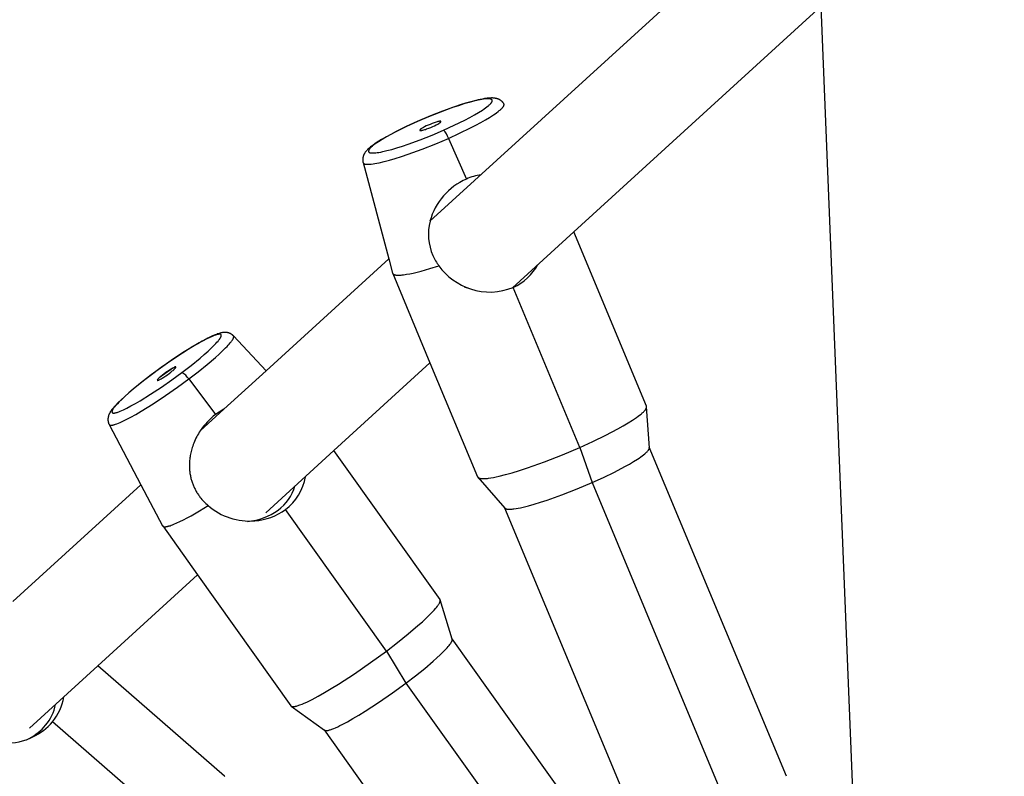
# Model space of a CAD drawing. Units: millimetres. Extents: x 16165 to 31519, y -3200 to 7026.
# Drawn here: x 24119 to 24269, y 1713 to 1829 of the extents above; entities that cross this region are included whole.
import ezdxf

# ---------------------------------------------------------------- set-up
doc = ezdxf.new("R2010")
doc.units = ezdxf.units.MM
doc.layers.add('QITELE_ОБЪЕКТ', color=7, linetype='Continuous')

# ---------------------------------------------------------------- blocks, each defined once
blk = doc.blocks.new('RPS-19603')
at = {"layer": 'QITELE_ОБЪЕКТ'}
for p, q in [((14578.41, -359.64), (14621.86, -320.02)), ((14638.22, -326.75), (14600.39, -361.25)), ((14644.53, -482.74), (14638.22, -326.75)), ((14576.48, -344.41), (14576.44, -344.41)), ((14581.23, -346.97), (14583.98, -353.19)), ((14568.17, -350.68), (14572.1, -365.38)), ((14600.39, -361.25), (14591.02, -369.79)), ((14611.5, -387.92), (14600.39, -361.25)), ((14553.35, -382.48), (14572.1, -365.38)), ((14572.1, -365.38), (14572.69, -367.57)), ((14572.69, -367.57), (14572.7, -367.6)), ((14572.71, -367.62), (14578.41, -381.29)), ((14583.65, -369.66), (14584.61, -369.97)), ((14601.31, -394.2), (14591.12, -369.74)), ((14553.35, -382.48), (14548.36, -377.15)), ((14539.1, -382.07), (14537.03, -383.55)), ((14578.41, -381.29), (14563.72, -394.68)), ((14578.41, -381.29), (14585.66, -398.69)), ((14535.82, -383.11), (14535.79, -383.12)), ((14541.53, -383.74), (14545.62, -389.18)), ((14546.88, -388.38), (14553.35, -382.48)), ((14611.52, -388), (14611.5, -387.92)), ((14611.96, -394.25), (14611.52, -388)), ((14543.29, -391.65), (14546.88, -388.38)), ((14546.88, -388.38), (14545.62, -389.18)), ((14529.36, -390.7), (14534.23, -399.92)), ((14601.31, -394.2), (14603.21, -399.56)), ((14632.91, -444.46), (14611.94, -394.17)), ((14611.96, -394.25), (14611.94, -394.17)), ((14563.72, -394.68), (14553.3, -404.18)), ((14579.95, -417.44), (14563.72, -394.68)), ((14559.26, -398.75), (14559.32, -398.85)), ((14585.66, -398.69), (14585.7, -398.76)), ((14585.7, -398.76), (14589.83, -403.47)), ((14514.65, -417.77), (14534.23, -399.92)), ((14534.23, -399.92), (14537.54, -406.19)), ((14603.21, -399.56), (14624.17, -449.85)), ((14571.74, -425.32), (14556.32, -403.7)), ((14589.79, -403.4), (14589.83, -403.47)), ((14589.8, -403.42), (14610.75, -453.7)), ((14537.54, -406.19), (14537.54, -406.19)), ((14537.54, -406.19), (14537.54, -406.19)), ((14537.54, -406.19), (14537.56, -406.21)), ((14537.56, -406.21), (14542.88, -413.68)), ((14551.46, -405.43), (14551.63, -405.41)), ((14542.88, -413.68), (14527.61, -427.6)), ((14542.88, -413.68), (14557.16, -433.7)), ((14579.98, -417.5), (14579.95, -417.44)), ((14581.81, -423.5), (14579.98, -417.5)), ((14613.49, -467.9), (14581.78, -423.45)), ((14581.81, -423.5), (14581.78, -423.45)), ((14571.74, -425.32), (14574.74, -430.21)), ((14527.61, -427.6), (14517.2, -437.1)), ((14547.01, -444.45), (14527.61, -427.6)), ((14574.74, -430.21), (14606.45, -474.66)), ((14557.16, -433.7), (14557.2, -433.74)), ((14557.2, -433.74), (14562.28, -437.43)), ((14540.81, -453.6), (14520.71, -436.14)), ((14562.24, -437.38), (14593.95, -481.84)), ((14562.24, -437.38), (14562.28, -437.43)), ((14516.72, -438.91), (14517.71, -438.44)), ((14516.72, -438.91), (14517.16, -438.68)), ((14547.04, -444.49), (14547.01, -444.45))]:
    blk.add_line(p, q, dxfattribs=at)
for points in [[(14589.71, -341.7), (14589.69, -341.67), (14589.68, -341.65), (14589.66, -341.62), (14589.64, -341.59), (14589.62, -341.56), (14589.6, -341.54), (14589.58, -341.51), (14589.56, -341.48), (14589.54, -341.46), (14589.52, -341.44), (14589.49, -341.41), (14589.47, -341.39), (14589.45, -341.36), (14589.43, -341.34), (14589.4, -341.32), (14589.38, -341.3), (14589.35, -341.27), (14589.31, -341.24), (14589.28, -341.22), (14589.25, -341.19), (14589.21, -341.17), (14589.18, -341.15), (14589.15, -341.12), (14589.11, -341.1), (14589.08, -341.08), (14589.05, -341.06), (14589.01, -341.05), (14588.98, -341.03), (14588.95, -341.01), (14588.91, -341), (14588.88, -340.98), (14588.82, -340.96), (14588.77, -340.94), (14588.73, -340.93), (14588.68, -340.91), (14588.63, -340.9), (14588.59, -340.89), (14588.54, -340.88), (14588.5, -340.87), (14588.45, -340.86), (14588.39, -340.84), (14588.32, -340.83), (14588.26, -340.83), (14588.19, -340.82), (14588.09, -340.81), (14587.99, -340.8), (14587.89, -340.8), (14587.79, -340.8), (14587.64, -340.81), (14587.49, -340.81), (14587.33, -340.83), (14587.17, -340.84), (14586.95, -340.87), (14586.73, -340.9), (14586.42, -340.96), (14586.1, -341.02), (14585.76, -341.1), (14585.41, -341.18), (14584.66, -341.38), (14583.85, -341.61), (14583.02, -341.87), (14582.15, -342.16), (14580.34, -342.81), (14578.47, -343.54), (14576.44, -344.41)], [(14580.47, -345.73), (14582.12, -344.97), (14583.74, -344.18), (14584.5, -343.78), (14585.21, -343.38), (14585.85, -343), (14586.42, -342.64), (14586.68, -342.47), (14586.91, -342.31), (14587.12, -342.15), (14587.31, -342.01), (14587.39, -341.94), (14587.47, -341.87), (14587.54, -341.8), (14587.6, -341.74), (14587.66, -341.68), (14587.69, -341.65), (14587.72, -341.62), (14587.74, -341.59), (14587.76, -341.56), (14587.79, -341.53), (14587.81, -341.51), (14587.82, -341.48), (14587.84, -341.46), (14587.86, -341.43), (14587.87, -341.41), (14587.88, -341.4), (14587.88, -341.38), (14587.89, -341.37), (14587.89, -341.36), (14587.9, -341.35), (14587.9, -341.34), (14587.91, -341.33), (14587.91, -341.32), (14587.92, -341.31), (14587.92, -341.3), (14587.92, -341.29), (14587.92, -341.28), (14587.93, -341.27), (14587.93, -341.26), (14587.93, -341.25), (14587.93, -341.24), (14587.93, -341.23), (14587.93, -341.22), (14587.93, -341.21), (14587.93, -341.2), (14587.93, -341.19), (14587.93, -341.18), (14587.93, -341.18), (14587.93, -341.17), (14587.93, -341.16), (14587.92, -341.15), (14587.92, -341.14), (14587.92, -341.14), (14587.92, -341.13), (14587.91, -341.12), (14587.91, -341.11), (14587.9, -341.11), (14587.9, -341.1), (14587.9, -341.09), (14587.89, -341.09), (14587.89, -341.08), (14587.88, -341.07), (14587.87, -341.07), (14587.87, -341.06), (14587.86, -341.05), (14587.85, -341.05), (14587.85, -341.04), (14587.84, -341.04), (14587.83, -341.03), (14587.82, -341.03), (14587.82, -341.02), (14587.81, -341.02), (14587.8, -341.01), (14587.79, -341.01), (14587.78, -341), (14587.77, -341), (14587.76, -340.99), (14587.75, -340.99), (14587.74, -340.99), (14587.73, -340.98), (14587.72, -340.98), (14587.7, -340.97), (14587.67, -340.96), (14587.65, -340.96), (14587.62, -340.95), (14587.59, -340.95), (14587.56, -340.94), (14587.53, -340.94), (14587.5, -340.94), (14587.47, -340.93), (14587.43, -340.93), (14587.36, -340.93), (14587.28, -340.93), (14587.2, -340.93), (14587.11, -340.93), (14587.02, -340.94), (14586.92, -340.94), (14586.81, -340.95), (14586.58, -340.98), (14586.33, -341.02), (14586.06, -341.07), (14585.77, -341.13), (14585.12, -341.28), (14584.39, -341.48), (14583.6, -341.71), (14582.75, -341.98), (14581.86, -342.28), (14580.02, -342.95), (14578.19, -343.67), (14576.48, -344.41)], [(14581.23, -346.97), (14582.93, -346.19), (14584.61, -345.38), (14585.42, -344.96), (14586.18, -344.55), (14586.89, -344.15), (14587.53, -343.76), (14588.11, -343.4), (14588.36, -343.22), (14588.6, -343.05), (14588.82, -342.89), (14589.01, -342.74), (14589.1, -342.67), (14589.18, -342.6), (14589.25, -342.53), (14589.32, -342.46), (14589.39, -342.4), (14589.45, -342.33), (14589.5, -342.27), (14589.53, -342.25), (14589.55, -342.22), (14589.57, -342.19), (14589.59, -342.16), (14589.61, -342.13), (14589.63, -342.11), (14589.65, -342.08), (14589.66, -342.06), (14589.68, -342.03), (14589.69, -342.01), (14589.69, -342), (14589.7, -341.99), (14589.7, -341.97), (14589.71, -341.96), (14589.71, -341.95), (14589.72, -341.94), (14589.72, -341.93), (14589.72, -341.92), (14589.73, -341.91), (14589.73, -341.9), (14589.73, -341.89), (14589.74, -341.88), (14589.74, -341.87), (14589.74, -341.86), (14589.74, -341.85), (14589.74, -341.84), (14589.74, -341.83), (14589.74, -341.82), (14589.74, -341.81), (14589.74, -341.8), (14589.74, -341.79), (14589.74, -341.78), (14589.74, -341.77), (14589.74, -341.77), (14589.73, -341.76), (14589.73, -341.75), (14589.73, -341.74), (14589.73, -341.73), (14589.72, -341.73), (14589.72, -341.72), (14589.71, -341.71), (14589.71, -341.7)], [(14576.44, -344.41), (14574.77, -345.17), (14573.22, -345.93), (14572.41, -346.36), (14571.66, -346.77), (14570.98, -347.17), (14570.36, -347.55), (14569.99, -347.8), (14569.65, -348.05), (14569.49, -348.17), (14569.34, -348.28), (14569.19, -348.4), (14569.06, -348.52), (14568.93, -348.64), (14568.86, -348.7), (14568.8, -348.77), (14568.76, -348.82), (14568.71, -348.87), (14568.66, -348.92), (14568.62, -348.98), (14568.57, -349.04), (14568.52, -349.1), (14568.47, -349.17), (14568.43, -349.24), (14568.41, -349.27), (14568.38, -349.31), (14568.36, -349.35), (14568.34, -349.39), (14568.32, -349.42), (14568.3, -349.47), (14568.28, -349.51), (14568.26, -349.55), (14568.25, -349.58), (14568.24, -349.62), (14568.22, -349.65), (14568.21, -349.69), (14568.2, -349.72), (14568.19, -349.76), (14568.18, -349.8), (14568.17, -349.83), (14568.16, -349.87), (14568.15, -349.91), (14568.14, -349.95), (14568.14, -349.99), (14568.13, -350.03), (14568.13, -350.07), (14568.12, -350.12), (14568.12, -350.16), (14568.12, -350.19), (14568.12, -350.22), (14568.12, -350.26), (14568.12, -350.29), (14568.12, -350.32), (14568.12, -350.35), (14568.12, -350.39), (14568.13, -350.42), (14568.13, -350.45), (14568.13, -350.48), (14568.14, -350.52), (14568.15, -350.55), (14568.15, -350.58), (14568.16, -350.61), (14568.17, -350.65), (14568.17, -350.68)], [(14576.48, -344.41), (14574.83, -345.16), (14573.21, -345.96), (14572.45, -346.36), (14571.74, -346.75), (14571.1, -347.13), (14570.52, -347.49), (14570.27, -347.66), (14570.04, -347.83), (14569.83, -347.98), (14569.64, -348.13), (14569.56, -348.2), (14569.48, -348.27), (14569.41, -348.33), (14569.34, -348.4), (14569.28, -348.46), (14569.26, -348.49), (14569.23, -348.52), (14569.21, -348.54), (14569.18, -348.57), (14569.16, -348.6), (14569.14, -348.63), (14569.12, -348.65), (14569.11, -348.68), (14569.09, -348.7), (14569.08, -348.73), (14569.07, -348.74), (14569.07, -348.75), (14569.06, -348.76), (14569.05, -348.77), (14569.05, -348.78), (14569.04, -348.79), (14569.04, -348.81), (14569.04, -348.82), (14569.03, -348.83), (14569.03, -348.84), (14569.03, -348.85), (14569.02, -348.86), (14569.02, -348.87), (14569.02, -348.88), (14569.02, -348.89), (14569.02, -348.9), (14569.02, -348.91), (14569.02, -348.91), (14569.02, -348.92), (14569.02, -348.93), (14569.02, -348.94), (14569.02, -348.95), (14569.02, -348.96), (14569.02, -348.97), (14569.02, -348.98), (14569.02, -348.98), (14569.03, -348.99), (14569.03, -349), (14569.03, -349.01), (14569.04, -349.01), (14569.04, -349.02), (14569.04, -349.03), (14569.05, -349.03), (14569.05, -349.04), (14569.06, -349.05), (14569.06, -349.05), (14569.07, -349.06), (14569.07, -349.07), (14569.08, -349.07), (14569.09, -349.08), (14569.09, -349.09), (14569.1, -349.09), (14569.11, -349.1), (14569.12, -349.1), (14569.12, -349.11), (14569.13, -349.11), (14569.14, -349.12), (14569.15, -349.12), (14569.16, -349.13), (14569.17, -349.13), (14569.18, -349.14), (14569.19, -349.14), (14569.2, -349.14), (14569.21, -349.15), (14569.22, -349.15), (14569.23, -349.16), (14569.25, -349.16), (14569.28, -349.17), (14569.3, -349.18), (14569.33, -349.18), (14569.36, -349.19), (14569.38, -349.19), (14569.41, -349.19), (14569.45, -349.2), (14569.48, -349.2), (14569.51, -349.2), (14569.59, -349.21), (14569.66, -349.21), (14569.75, -349.21), (14569.84, -349.2), (14569.93, -349.2), (14570.03, -349.19), (14570.14, -349.18), (14570.36, -349.15), (14570.61, -349.11), (14570.89, -349.06), (14571.18, -349), (14571.83, -348.85), (14572.56, -348.66), (14573.35, -348.42), (14574.2, -348.16), (14575.09, -347.86), (14576.93, -347.19), (14578.76, -346.46), (14580.47, -345.73)], [(14580.06, -344.37), (14580.05, -344.37), (14580.05, -344.37), (14580.04, -344.36), (14580.04, -344.36), (14580.03, -344.36), (14580.03, -344.36), (14580.02, -344.36), (14580.02, -344.36), (14580.01, -344.36), (14580.01, -344.36), (14579.99, -344.36), (14579.98, -344.36), (14579.97, -344.36), (14579.95, -344.36), (14579.94, -344.36), (14579.92, -344.36), (14579.9, -344.36), (14579.86, -344.37), (14579.82, -344.38), (14579.77, -344.38), (14579.72, -344.39), (14579.61, -344.42), (14579.49, -344.45), (14579.35, -344.49), (14579.21, -344.54), (14579.05, -344.59), (14578.74, -344.7), (14578.43, -344.83), (14578.13, -344.95), (14577.85, -345.08), (14577.57, -345.22), (14577.44, -345.29), (14577.32, -345.36), (14577.21, -345.42), (14577.11, -345.48), (14577.07, -345.51), (14577.03, -345.54), (14577, -345.57), (14576.96, -345.59), (14576.95, -345.6), (14576.94, -345.61), (14576.92, -345.63), (14576.91, -345.64), (14576.9, -345.65), (14576.9, -345.65), (14576.89, -345.66), (14576.89, -345.66), (14576.88, -345.67), (14576.88, -345.67), (14576.88, -345.68), (14576.87, -345.68), (14576.87, -345.68), (14576.87, -345.69), (14576.87, -345.69), (14576.87, -345.69), (14576.86, -345.7), (14576.86, -345.7), (14576.86, -345.7), (14576.86, -345.7), (14576.86, -345.7), (14576.86, -345.71), (14576.86, -345.71), (14576.86, -345.71), (14576.86, -345.71), (14576.86, -345.71), (14576.86, -345.72), (14576.86, -345.72), (14576.86, -345.72), (14576.86, -345.72), (14576.86, -345.72), (14576.86, -345.72), (14576.86, -345.73), (14576.86, -345.73), (14576.86, -345.73), (14576.86, -345.73), (14576.86, -345.73), (14576.86, -345.73), (14576.86, -345.73), (14576.86, -345.74), (14576.86, -345.74), (14576.86, -345.74), (14576.86, -345.74), (14576.86, -345.74), (14576.86, -345.74), (14576.86, -345.74), (14576.86, -345.74), (14576.86, -345.75), (14576.86, -345.75), (14576.86, -345.75), (14576.86, -345.75), (14576.87, -345.75), (14576.87, -345.75), (14576.87, -345.75), (14576.87, -345.75), (14576.87, -345.75), (14576.87, -345.76), (14576.87, -345.76), (14576.87, -345.76), (14576.87, -345.76), (14576.88, -345.76), (14576.88, -345.76), (14576.88, -345.76), (14576.88, -345.76), (14576.88, -345.76), (14576.88, -345.76), (14576.89, -345.76), (14576.89, -345.76), (14576.89, -345.76), (14576.89, -345.77), (14576.89, -345.77)], [(14576.89, -345.77), (14576.9, -345.77), (14576.9, -345.77), (14576.91, -345.77), (14576.91, -345.77), (14576.91, -345.77), (14576.92, -345.77), (14576.92, -345.77), (14576.93, -345.77), (14576.94, -345.77), (14576.94, -345.77), (14576.95, -345.78), (14576.97, -345.78), (14576.98, -345.78), (14577, -345.77), (14577.01, -345.77), (14577.03, -345.77), (14577.05, -345.77), (14577.09, -345.77), (14577.13, -345.76), (14577.18, -345.75), (14577.23, -345.74), (14577.34, -345.71), (14577.46, -345.68), (14577.6, -345.64), (14577.74, -345.6), (14577.89, -345.54), (14578.21, -345.43), (14578.52, -345.31), (14578.82, -345.18), (14579.1, -345.05), (14579.37, -344.91), (14579.5, -344.85), (14579.63, -344.78), (14579.74, -344.71), (14579.83, -344.65), (14579.88, -344.62), (14579.92, -344.6), (14579.95, -344.57), (14579.98, -344.54), (14580, -344.53), (14580.01, -344.52), (14580.02, -344.51), (14580.04, -344.5), (14580.05, -344.49), (14580.05, -344.48), (14580.06, -344.48), (14580.06, -344.47), (14580.06, -344.47), (14580.07, -344.46), (14580.07, -344.46), (14580.07, -344.45), (14580.08, -344.45), (14580.08, -344.45), (14580.08, -344.44), (14580.08, -344.44), (14580.08, -344.44), (14580.08, -344.44), (14580.09, -344.43), (14580.09, -344.43), (14580.09, -344.43), (14580.09, -344.43), (14580.09, -344.43), (14580.09, -344.42), (14580.09, -344.42), (14580.09, -344.42), (14580.09, -344.42), (14580.09, -344.42), (14580.09, -344.42), (14580.09, -344.41), (14580.09, -344.41), (14580.09, -344.41), (14580.09, -344.41), (14580.09, -344.41), (14580.09, -344.41), (14580.09, -344.4), (14580.09, -344.4), (14580.09, -344.4), (14580.09, -344.4), (14580.09, -344.4), (14580.09, -344.4), (14580.09, -344.4), (14580.09, -344.39), (14580.09, -344.39), (14580.09, -344.39), (14580.09, -344.39), (14580.09, -344.39), (14580.09, -344.39), (14580.09, -344.39), (14580.08, -344.39), (14580.08, -344.38), (14580.08, -344.38), (14580.08, -344.38), (14580.08, -344.38), (14580.08, -344.38), (14580.08, -344.38), (14580.08, -344.38), (14580.08, -344.38), (14580.07, -344.38), (14580.07, -344.38), (14580.07, -344.37), (14580.07, -344.37), (14580.07, -344.37), (14580.07, -344.37), (14580.07, -344.37), (14580.06, -344.37), (14580.06, -344.37), (14580.06, -344.37), (14580.06, -344.37), (14580.06, -344.37), (14580.06, -344.37)], [(14568.17, -350.68), (14568.18, -350.68), (14568.18, -350.69), (14568.18, -350.69), (14568.18, -350.7), (14568.18, -350.7), (14568.18, -350.7), (14568.18, -350.71), (14568.19, -350.71), (14568.19, -350.72), (14568.19, -350.72), (14568.19, -350.72), (14568.19, -350.73), (14568.2, -350.73), (14568.2, -350.74), (14568.2, -350.74), (14568.2, -350.74), (14568.21, -350.75), (14568.21, -350.75), (14568.21, -350.75), (14568.21, -350.76), (14568.22, -350.76), (14568.22, -350.77), (14568.22, -350.77), (14568.23, -350.77), (14568.23, -350.78), (14568.23, -350.78), (14568.24, -350.79), (14568.25, -350.79), (14568.25, -350.8), (14568.26, -350.8), (14568.27, -350.81), (14568.28, -350.82), (14568.29, -350.82), (14568.29, -350.83), (14568.3, -350.83), (14568.31, -350.84), (14568.32, -350.84), (14568.33, -350.85), (14568.34, -350.85), (14568.35, -350.86), (14568.36, -350.86), (14568.38, -350.87), (14568.39, -350.87), (14568.4, -350.88), (14568.41, -350.88), (14568.44, -350.89), (14568.46, -350.9), (14568.49, -350.9), (14568.52, -350.91), (14568.55, -350.92), (14568.59, -350.92), (14568.62, -350.93), (14568.66, -350.93), (14568.7, -350.93), (14568.73, -350.94), (14568.82, -350.94), (14568.91, -350.94), (14569, -350.94), (14569.1, -350.94), (14569.21, -350.93), (14569.32, -350.92), (14569.44, -350.91), (14569.7, -350.87), (14569.99, -350.83), (14570.3, -350.77), (14570.64, -350.71), (14571.38, -350.53), (14572.21, -350.31), (14573.11, -350.05), (14574.08, -349.74), (14575.09, -349.4), (14577.19, -348.63), (14579.28, -347.81), (14581.23, -346.97)], [(14572.71, -367.62), (14572.71, -367.62), (14572.71, -367.63), (14572.72, -367.64), (14572.72, -367.64), (14572.73, -367.65), (14572.73, -367.65), (14572.73, -367.66), (14572.74, -367.67), (14572.74, -367.67), (14572.75, -367.68), (14572.76, -367.68), (14572.76, -367.69), (14572.77, -367.7), (14572.77, -367.7), (14572.78, -367.71), (14572.79, -367.71), (14572.79, -367.72), (14572.8, -367.72), (14572.81, -367.73), (14572.81, -367.73), (14572.82, -367.74), (14572.83, -367.74), (14572.84, -367.75), (14572.84, -367.75), (14572.85, -367.76), (14572.86, -367.76), (14572.88, -367.77), (14572.9, -367.78), (14572.92, -367.79), (14572.94, -367.8), (14572.96, -367.8), (14572.98, -367.81), (14573, -367.82), (14573.03, -367.82), (14573.05, -367.83), (14573.08, -367.84), (14573.1, -367.84), (14573.13, -367.85), (14573.16, -367.85), (14573.21, -367.86), (14573.28, -367.87), (14573.34, -367.87), (14573.41, -367.88), (14573.48, -367.88), (14573.56, -367.88), (14573.63, -367.88), (14573.8, -367.87), (14573.98, -367.86), (14574.17, -367.84), (14574.38, -367.82), (14574.6, -367.79), (14574.83, -367.75), (14575.32, -367.66), (14575.86, -367.55), (14576.44, -367.41), (14577.05, -367.25), (14578.37, -366.88), (14579.77, -366.44)], [(14548.36, -377.15), (14548.34, -377.13), (14548.31, -377.11), (14548.29, -377.09), (14548.27, -377.06), (14548.24, -377.04), (14548.22, -377.02), (14548.19, -377), (14548.17, -376.98), (14548.14, -376.96), (14548.12, -376.94), (14548.09, -376.93), (14548.07, -376.91), (14548.04, -376.89), (14548.01, -376.88), (14547.99, -376.86), (14547.96, -376.84), (14547.92, -376.83), (14547.89, -376.81), (14547.85, -376.79), (14547.81, -376.77), (14547.78, -376.76), (14547.74, -376.74), (14547.71, -376.73), (14547.67, -376.72), (14547.64, -376.71), (14547.6, -376.7), (14547.57, -376.69), (14547.53, -376.68), (14547.5, -376.67), (14547.46, -376.66), (14547.43, -376.66), (14547.39, -376.65), (14547.34, -376.64), (14547.29, -376.64), (14547.23, -376.63), (14547.18, -376.63), (14547.13, -376.63), (14547.08, -376.63), (14547.03, -376.63), (14546.99, -376.63), (14546.93, -376.63), (14546.88, -376.64), (14546.83, -376.64), (14546.79, -376.65), (14546.73, -376.65), (14546.68, -376.66), (14546.58, -376.68), (14546.51, -376.69), (14546.45, -376.71), (14546.32, -376.74), (14546.19, -376.78), (14546.06, -376.82), (14545.9, -376.87), (14545.75, -376.93), (14545.58, -376.99), (14545.42, -377.06), (14545.06, -377.22), (14544.77, -377.35), (14544.47, -377.5), (14543.82, -377.84), (14543.13, -378.23), (14542.38, -378.66), (14540.84, -379.61), (14539.22, -380.68), (14537.56, -381.83), (14535.79, -383.12)], [(14540.47, -382.75), (14541.9, -381.66), (14543.27, -380.55), (14543.9, -380.01), (14544.49, -379.49), (14545.01, -379), (14545.47, -378.55), (14545.67, -378.34), (14545.85, -378.14), (14546.01, -377.96), (14546.08, -377.87), (14546.14, -377.79), (14546.2, -377.71), (14546.26, -377.64), (14546.3, -377.57), (14546.35, -377.5), (14546.37, -377.47), (14546.39, -377.44), (14546.4, -377.4), (14546.42, -377.38), (14546.43, -377.35), (14546.45, -377.32), (14546.46, -377.29), (14546.47, -377.27), (14546.48, -377.24), (14546.48, -377.23), (14546.49, -377.22), (14546.49, -377.21), (14546.49, -377.19), (14546.5, -377.18), (14546.5, -377.17), (14546.5, -377.16), (14546.5, -377.15), (14546.5, -377.14), (14546.51, -377.13), (14546.51, -377.12), (14546.51, -377.11), (14546.51, -377.1), (14546.51, -377.09), (14546.51, -377.08), (14546.51, -377.07), (14546.51, -377.07), (14546.5, -377.06), (14546.5, -377.05), (14546.5, -377.04), (14546.5, -377.03), (14546.5, -377.03), (14546.49, -377.02), (14546.49, -377.01), (14546.49, -377.01), (14546.48, -377), (14546.48, -376.99), (14546.48, -376.99), (14546.47, -376.98), (14546.47, -376.98), (14546.46, -376.97), (14546.46, -376.97), (14546.45, -376.96), (14546.44, -376.96), (14546.44, -376.95), (14546.43, -376.95), (14546.43, -376.94), (14546.42, -376.94), (14546.41, -376.94), (14546.4, -376.93), (14546.4, -376.93), (14546.39, -376.93), (14546.38, -376.92), (14546.37, -376.92), (14546.36, -376.92), (14546.35, -376.92), (14546.34, -376.92), (14546.33, -376.91), (14546.32, -376.91), (14546.31, -376.91), (14546.3, -376.91), (14546.29, -376.91), (14546.28, -376.91), (14546.27, -376.91), (14546.25, -376.91), (14546.23, -376.91), (14546.2, -376.91), (14546.18, -376.91), (14546.15, -376.91), (14546.12, -376.91), (14546.09, -376.92), (14546.07, -376.92), (14546.03, -376.93), (14546, -376.93), (14545.94, -376.95), (14545.86, -376.97), (14545.79, -376.99), (14545.71, -377.01), (14545.62, -377.04), (14545.43, -377.11), (14545.23, -377.19), (14545, -377.29), (14544.76, -377.4), (14544.21, -377.66), (14543.59, -377.99), (14542.91, -378.37), (14542.18, -378.8), (14540.59, -379.78), (14538.94, -380.88), (14537.32, -382.01), (14535.82, -383.11)], [(14541.53, -383.74), (14542.95, -382.65), (14544.34, -381.54), (14545.62, -380.46), (14546.19, -379.94), (14546.71, -379.45), (14547.17, -379), (14547.38, -378.79), (14547.56, -378.59), (14547.73, -378.4), (14547.88, -378.22), (14548.01, -378.06), (14548.07, -377.98), (14548.12, -377.91), (14548.17, -377.84), (14548.22, -377.77), (14548.26, -377.7), (14548.28, -377.67), (14548.29, -377.64), (14548.31, -377.61), (14548.32, -377.58), (14548.34, -377.55), (14548.35, -377.53), (14548.36, -377.5), (14548.37, -377.48), (14548.38, -377.45), (14548.38, -377.43), (14548.39, -377.42), (14548.39, -377.4), (14548.39, -377.39), (14548.4, -377.38), (14548.4, -377.37), (14548.4, -377.36), (14548.4, -377.35), (14548.4, -377.34), (14548.41, -377.33), (14548.41, -377.32), (14548.41, -377.31), (14548.41, -377.3), (14548.41, -377.29), (14548.41, -377.28), (14548.41, -377.27), (14548.41, -377.27), (14548.4, -377.26), (14548.4, -377.25), (14548.4, -377.24), (14548.4, -377.23), (14548.4, -377.23), (14548.4, -377.22), (14548.39, -377.21), (14548.39, -377.2), (14548.39, -377.2), (14548.38, -377.19), (14548.38, -377.18), (14548.38, -377.18), (14548.37, -377.17), (14548.37, -377.17), (14548.36, -377.16), (14548.36, -377.16)], [(14539.52, -381.9), (14539.52, -381.9), (14539.51, -381.9), (14539.51, -381.9), (14539.5, -381.9), (14539.5, -381.9), (14539.49, -381.9), (14539.48, -381.91), (14539.47, -381.91), (14539.45, -381.91), (14539.44, -381.92), (14539.43, -381.92), (14539.39, -381.93), (14539.36, -381.95), (14539.32, -381.96), (14539.28, -381.98), (14539.18, -382.03), (14539.08, -382.08), (14538.96, -382.15), (14538.84, -382.22), (14538.57, -382.39), (14538.28, -382.58), (14538.01, -382.77), (14537.75, -382.96), (14537.51, -383.15), (14537.27, -383.34), (14537.16, -383.43), (14537.06, -383.52), (14536.97, -383.6), (14536.89, -383.68), (14536.86, -383.72), (14536.83, -383.75), (14536.8, -383.78), (14536.79, -383.79), (14536.78, -383.81), (14536.77, -383.82), (14536.76, -383.84), (14536.75, -383.85), (14536.74, -383.86), (14536.74, -383.86), (14536.74, -383.87), (14536.74, -383.88), (14536.73, -383.88), (14536.73, -383.89), (14536.73, -383.89), (14536.73, -383.89), (14536.72, -383.9), (14536.72, -383.9), (14536.72, -383.91), (14536.72, -383.91), (14536.72, -383.91), (14536.72, -383.91), (14536.72, -383.91), (14536.72, -383.92), (14536.72, -383.92), (14536.72, -383.92), (14536.72, -383.92), (14536.72, -383.92), (14536.72, -383.92), (14536.72, -383.93), (14536.72, -383.93), (14536.72, -383.93), (14536.72, -383.93), (14536.72, -383.93), (14536.72, -383.93), (14536.72, -383.93), (14536.72, -383.94), (14536.72, -383.94), (14536.72, -383.94), (14536.72, -383.94), (14536.72, -383.94), (14536.72, -383.94), (14536.72, -383.94), (14536.72, -383.94), (14536.72, -383.95), (14536.72, -383.95), (14536.72, -383.95), (14536.72, -383.95), (14536.73, -383.95), (14536.73, -383.95), (14536.73, -383.95), (14536.73, -383.95), (14536.73, -383.95), (14536.73, -383.95), (14536.73, -383.95), (14536.73, -383.95), (14536.73, -383.96), (14536.74, -383.96), (14536.74, -383.96), (14536.74, -383.96), (14536.74, -383.96), (14536.74, -383.96), (14536.74, -383.96), (14536.74, -383.96), (14536.75, -383.96), (14536.75, -383.96), (14536.75, -383.96), (14536.75, -383.96), (14536.75, -383.96), (14536.75, -383.96), (14536.76, -383.96), (14536.76, -383.96), (14536.76, -383.96), (14536.77, -383.96), (14536.77, -383.96), (14536.77, -383.96)], [(14536.77, -383.96), (14536.78, -383.96), (14536.78, -383.96), (14536.79, -383.96), (14536.79, -383.96), (14536.8, -383.96), (14536.8, -383.96), (14536.82, -383.95), (14536.83, -383.95), (14536.84, -383.95), (14536.85, -383.94), (14536.87, -383.94), (14536.9, -383.93), (14536.94, -383.91), (14536.97, -383.9), (14537.02, -383.88), (14537.11, -383.83), (14537.22, -383.78), (14537.33, -383.71), (14537.46, -383.64), (14537.73, -383.47), (14538.01, -383.28), (14538.29, -383.09), (14538.55, -382.9), (14538.79, -382.71), (14539.02, -382.52), (14539.13, -382.43), (14539.23, -382.34), (14539.32, -382.26), (14539.4, -382.18), (14539.43, -382.14), (14539.46, -382.11), (14539.49, -382.08), (14539.5, -382.07), (14539.51, -382.05), (14539.53, -382.04), (14539.53, -382.02), (14539.54, -382.01), (14539.55, -382), (14539.55, -382), (14539.56, -381.99), (14539.56, -381.98), (14539.56, -381.98), (14539.56, -381.97), (14539.57, -381.97), (14539.57, -381.97), (14539.57, -381.96), (14539.57, -381.96), (14539.57, -381.95), (14539.57, -381.95), (14539.57, -381.95), (14539.58, -381.95), (14539.58, -381.95), (14539.58, -381.95), (14539.58, -381.94), (14539.58, -381.94), (14539.58, -381.94), (14539.58, -381.94), (14539.58, -381.94), (14539.58, -381.93), (14539.58, -381.93), (14539.58, -381.93), (14539.58, -381.93), (14539.58, -381.93), (14539.58, -381.93), (14539.58, -381.93), (14539.58, -381.92), (14539.58, -381.92), (14539.58, -381.92), (14539.58, -381.92), (14539.58, -381.92), (14539.57, -381.92), (14539.57, -381.92), (14539.57, -381.92), (14539.57, -381.91), (14539.57, -381.91), (14539.57, -381.91), (14539.57, -381.91), (14539.57, -381.91), (14539.57, -381.91), (14539.57, -381.91), (14539.57, -381.91), (14539.57, -381.91), (14539.56, -381.91), (14539.56, -381.91), (14539.56, -381.91), (14539.56, -381.9), (14539.56, -381.9), (14539.56, -381.9), (14539.56, -381.9), (14539.56, -381.9), (14539.55, -381.9), (14539.55, -381.9), (14539.55, -381.9), (14539.55, -381.9), (14539.55, -381.9), (14539.55, -381.9), (14539.54, -381.9), (14539.54, -381.9), (14539.54, -381.9), (14539.54, -381.9), (14539.54, -381.9), (14539.53, -381.9), (14539.53, -381.9), (14539.53, -381.9), (14539.52, -381.9)], [(14535.79, -383.12), (14534.35, -384.22), (14533.03, -385.29), (14532.35, -385.87), (14531.74, -386.41), (14531.18, -386.92), (14530.69, -387.41), (14530.39, -387.72), (14530.13, -388.01), (14530.01, -388.15), (14529.89, -388.29), (14529.78, -388.43), (14529.68, -388.57), (14529.64, -388.64), (14529.59, -388.71), (14529.54, -388.78), (14529.5, -388.85), (14529.47, -388.9), (14529.45, -388.95), (14529.42, -389), (14529.39, -389.05), (14529.36, -389.11), (14529.33, -389.18), (14529.31, -389.24), (14529.28, -389.31), (14529.27, -389.35), (14529.26, -389.39), (14529.25, -389.43), (14529.24, -389.46), (14529.23, -389.5), (14529.22, -389.54), (14529.21, -389.59), (14529.2, -389.63), (14529.19, -389.66), (14529.19, -389.7), (14529.19, -389.73), (14529.18, -389.77), (14529.18, -389.8), (14529.18, -389.84), (14529.17, -389.87), (14529.17, -389.91), (14529.17, -389.95), (14529.17, -389.99), (14529.18, -390.02), (14529.18, -390.06), (14529.18, -390.1), (14529.19, -390.14), (14529.19, -390.18), (14529.2, -390.22), (14529.2, -390.25), (14529.21, -390.28), (14529.22, -390.32), (14529.22, -390.35), (14529.23, -390.38), (14529.24, -390.41), (14529.25, -390.44), (14529.26, -390.47), (14529.27, -390.5), (14529.28, -390.53), (14529.29, -390.56), (14529.31, -390.59), (14529.32, -390.62), (14529.33, -390.64), (14529.35, -390.67), (14529.36, -390.7)], [(14529.36, -390.7), (14529.36, -390.7), (14529.36, -390.71), (14529.37, -390.71), (14529.37, -390.72), (14529.37, -390.72), (14529.38, -390.73), (14529.38, -390.73), (14529.38, -390.73), (14529.38, -390.74), (14529.39, -390.74), (14529.39, -390.74), (14529.39, -390.75), (14529.4, -390.75), (14529.4, -390.75), (14529.41, -390.76), (14529.41, -390.76), (14529.41, -390.76), (14529.42, -390.77), (14529.42, -390.77), (14529.43, -390.77), (14529.43, -390.77), (14529.44, -390.78), (14529.44, -390.78), (14529.45, -390.78), (14529.45, -390.78), (14529.46, -390.79), (14529.46, -390.79), (14529.47, -390.79), (14529.47, -390.79), (14529.48, -390.79), (14529.48, -390.8), (14529.49, -390.8), (14529.5, -390.8), (14529.51, -390.8), (14529.52, -390.81), (14529.54, -390.81), (14529.55, -390.81), (14529.56, -390.81), (14529.58, -390.81), (14529.59, -390.82), (14529.6, -390.82), (14529.62, -390.82), (14529.63, -390.82), (14529.65, -390.82), (14529.68, -390.82), (14529.72, -390.81), (14529.75, -390.81), (14529.78, -390.81), (14529.81, -390.8), (14529.84, -390.8), (14529.88, -390.79), (14529.91, -390.79), (14529.99, -390.77), (14530.07, -390.75), (14530.16, -390.72), (14530.25, -390.69), (14530.35, -390.66), (14530.56, -390.59), (14530.8, -390.49), (14531.06, -390.38), (14531.34, -390.26), (14531.96, -389.95), (14532.66, -389.58), (14533.44, -389.15), (14534.27, -388.66), (14536.08, -387.53), (14537.97, -386.29), (14539.82, -385), (14541.53, -383.74)], [(14535.82, -383.11), (14534.4, -384.2), (14533.03, -385.31), (14532.39, -385.85), (14531.81, -386.37), (14531.28, -386.86), (14530.82, -387.31), (14530.63, -387.52), (14530.45, -387.72), (14530.29, -387.9), (14530.22, -387.99), (14530.15, -388.07), (14530.09, -388.15), (14530.04, -388.22), (14529.99, -388.29), (14529.95, -388.36), (14529.93, -388.39), (14529.91, -388.42), (14529.89, -388.46), (14529.87, -388.49), (14529.86, -388.51), (14529.85, -388.54), (14529.84, -388.57), (14529.83, -388.59), (14529.82, -388.62), (14529.81, -388.63), (14529.81, -388.64), (14529.8, -388.66), (14529.8, -388.67), (14529.8, -388.68), (14529.8, -388.69), (14529.79, -388.7), (14529.79, -388.71), (14529.79, -388.72), (14529.79, -388.73), (14529.79, -388.74), (14529.79, -388.75), (14529.79, -388.76), (14529.79, -388.77), (14529.79, -388.78), (14529.79, -388.79), (14529.79, -388.79), (14529.79, -388.8), (14529.79, -388.81), (14529.79, -388.82), (14529.8, -388.83), (14529.8, -388.83), (14529.8, -388.84), (14529.8, -388.85), (14529.81, -388.85), (14529.81, -388.86), (14529.82, -388.87), (14529.82, -388.87), (14529.82, -388.88), (14529.83, -388.88), (14529.83, -388.89), (14529.84, -388.89), (14529.84, -388.9), (14529.85, -388.9), (14529.86, -388.91), (14529.86, -388.91), (14529.87, -388.92), (14529.88, -388.92), (14529.88, -388.92), (14529.89, -388.93), (14529.9, -388.93), (14529.91, -388.93), (14529.92, -388.94), (14529.92, -388.94), (14529.93, -388.94), (14529.94, -388.94), (14529.95, -388.94), (14529.96, -388.95), (14529.97, -388.95), (14529.98, -388.95), (14529.99, -388.95), (14530, -388.95), (14530.01, -388.95), (14530.02, -388.95), (14530.04, -388.95), (14530.07, -388.95), (14530.09, -388.95), (14530.12, -388.95), (14530.14, -388.95), (14530.17, -388.95), (14530.2, -388.94), (14530.23, -388.94), (14530.26, -388.93), (14530.29, -388.93), (14530.36, -388.91), (14530.43, -388.89), (14530.51, -388.87), (14530.59, -388.85), (14530.68, -388.82), (14530.86, -388.75), (14531.07, -388.67), (14531.29, -388.57), (14531.54, -388.46), (14532.08, -388.2), (14532.7, -387.87), (14533.38, -387.49), (14534.12, -387.06), (14535.7, -386.08), (14537.36, -384.98), (14538.97, -383.85), (14540.47, -382.75)], [(14601.31, -394.2), (14603.32, -393.29), (14605.29, -392.33), (14607.11, -391.38), (14607.94, -390.91), (14608.7, -390.46), (14609.37, -390.04), (14609.68, -389.84), (14609.96, -389.64), (14610.22, -389.45), (14610.46, -389.28), (14610.67, -389.11), (14610.77, -389.02), (14610.86, -388.94), (14610.95, -388.87), (14611.03, -388.79), (14611.1, -388.72), (14611.17, -388.65), (14611.23, -388.58), (14611.28, -388.52), (14611.31, -388.49), (14611.33, -388.46), (14611.35, -388.43), (14611.37, -388.4), (14611.39, -388.37), (14611.41, -388.34), (14611.43, -388.31), (14611.44, -388.28), (14611.46, -388.26), (14611.47, -388.23), (14611.48, -388.22), (14611.48, -388.2), (14611.49, -388.19), (14611.49, -388.18), (14611.5, -388.17), (14611.5, -388.16), (14611.5, -388.14), (14611.51, -388.13), (14611.51, -388.12), (14611.51, -388.11), (14611.52, -388.1), (14611.52, -388.09), (14611.52, -388.07), (14611.52, -388.06), (14611.52, -388.05), (14611.52, -388.04), (14611.52, -388.03), (14611.52, -388.02), (14611.52, -388.01), (14611.52, -388)], [(14543.29, -391.65), (14543.14, -391.88), (14543.01, -392.11), (14542.89, -392.32), (14542.77, -392.53), (14542.64, -392.79), (14542.52, -393.05), (14542.41, -393.29), (14542.31, -393.53), (14542.22, -393.76), (14542.14, -393.99), (14542.07, -394.21), (14542.01, -394.42), (14541.95, -394.63), (14541.89, -394.84), (14541.85, -395.04), (14541.8, -395.24), (14541.77, -395.43), (14541.74, -395.62), (14541.71, -395.81), (14541.69, -396), (14541.67, -396.18), (14541.65, -396.36), (14541.64, -396.53), (14541.64, -396.71), (14541.63, -396.88), (14541.64, -397.05), (14541.64, -397.22), (14541.65, -397.38), (14541.66, -397.54), (14541.67, -397.71), (14541.68, -397.86), (14541.7, -398.02), (14541.72, -398.18), (14541.75, -398.33), (14541.78, -398.48), (14541.81, -398.63), (14541.84, -398.78), (14541.87, -398.93), (14541.91, -399.08), (14541.95, -399.22), (14541.99, -399.36), (14542.04, -399.5), (14542.09, -399.64), (14542.14, -399.78), (14542.19, -399.91), (14542.24, -400.05), (14542.3, -400.18), (14542.36, -400.31), (14542.42, -400.44), (14542.49, -400.57), (14542.55, -400.7), (14542.62, -400.83), (14542.69, -400.95), (14542.77, -401.07), (14542.84, -401.2), (14542.92, -401.32), (14543, -401.44), (14543.08, -401.55), (14543.17, -401.67), (14543.25, -401.79)], [(14585.7, -398.76), (14585.71, -398.77), (14585.71, -398.77), (14585.72, -398.78), (14585.72, -398.78), (14585.73, -398.79), (14585.73, -398.79), (14585.74, -398.8), (14585.74, -398.8), (14585.75, -398.8), (14585.75, -398.81), (14585.76, -398.81), (14585.76, -398.82), (14585.78, -398.83), (14585.79, -398.83), (14585.8, -398.84), (14585.82, -398.85), (14585.83, -398.86), (14585.84, -398.86), (14585.86, -398.87), (14585.88, -398.88), (14585.89, -398.88), (14585.91, -398.89), (14585.93, -398.9), (14585.94, -398.9), (14585.96, -398.91), (14585.98, -398.91), (14586, -398.92), (14586.02, -398.92), (14586.06, -398.93), (14586.11, -398.94), (14586.16, -398.95), (14586.2, -398.95), (14586.26, -398.96), (14586.31, -398.96), (14586.36, -398.97), (14586.42, -398.97), (14586.48, -398.97), (14586.61, -398.97), (14586.74, -398.96), (14586.89, -398.95), (14587.04, -398.94), (14587.2, -398.93), (14587.37, -398.91), (14587.73, -398.85), (14588.12, -398.78), (14588.54, -398.7), (14588.98, -398.6), (14589.94, -398.36), (14590.98, -398.07), (14592.1, -397.73), (14593.3, -397.34), (14595.92, -396.41), (14598.65, -395.34), (14601.31, -394.2)], [(14603.21, -399.56), (14604.93, -398.78), (14606.62, -397.96), (14608.18, -397.14), (14608.89, -396.74), (14609.54, -396.36), (14610.12, -395.99), (14610.38, -395.82), (14610.62, -395.65), (14610.85, -395.49), (14611.05, -395.34), (14611.23, -395.19), (14611.32, -395.12), (14611.39, -395.05), (14611.47, -394.99), (14611.53, -394.92), (14611.6, -394.86), (14611.65, -394.8), (14611.71, -394.74), (14611.75, -394.69), (14611.78, -394.66), (14611.8, -394.63), (14611.82, -394.61), (14611.83, -394.58), (14611.85, -394.56), (14611.87, -394.53), (14611.88, -394.51), (14611.89, -394.49), (14611.91, -394.46), (14611.92, -394.44), (14611.92, -394.43), (14611.93, -394.42), (14611.93, -394.41), (14611.93, -394.4), (14611.94, -394.39), (14611.94, -394.38), (14611.94, -394.37), (14611.95, -394.36), (14611.95, -394.35), (14611.95, -394.34), (14611.95, -394.33), (14611.96, -394.32), (14611.96, -394.31), (14611.96, -394.3), (14611.96, -394.29), (14611.96, -394.28), (14611.96, -394.27), (14611.96, -394.26), (14611.96, -394.25), (14611.96, -394.25)], [(14589.83, -403.47), (14589.83, -403.47), (14589.84, -403.48), (14589.84, -403.48), (14589.85, -403.49), (14589.85, -403.49), (14589.85, -403.49), (14589.86, -403.5), (14589.86, -403.5), (14589.87, -403.5), (14589.87, -403.51), (14589.88, -403.51), (14589.88, -403.52), (14589.89, -403.52), (14589.9, -403.53), (14589.91, -403.54), (14589.93, -403.54), (14589.94, -403.55), (14589.95, -403.56), (14589.96, -403.56), (14589.98, -403.57), (14589.99, -403.57), (14590.01, -403.58), (14590.02, -403.58), (14590.04, -403.59), (14590.05, -403.59), (14590.07, -403.6), (14590.09, -403.6), (14590.1, -403.61), (14590.14, -403.61), (14590.18, -403.62), (14590.22, -403.63), (14590.26, -403.63), (14590.3, -403.64), (14590.35, -403.64), (14590.4, -403.64), (14590.45, -403.64), (14590.5, -403.65), (14590.6, -403.65), (14590.72, -403.64), (14590.84, -403.63), (14590.97, -403.62), (14591.11, -403.61), (14591.25, -403.59), (14591.56, -403.55), (14591.9, -403.49), (14592.26, -403.41), (14592.64, -403.33), (14593.46, -403.13), (14594.35, -402.88), (14595.31, -402.59), (14596.34, -402.25), (14598.58, -401.45), (14600.92, -400.53), (14603.21, -399.56)], [(14537.56, -406.21), (14537.56, -406.22), (14537.57, -406.22), (14537.57, -406.23), (14537.57, -406.24), (14537.58, -406.24), (14537.58, -406.24), (14537.59, -406.25), (14537.59, -406.25), (14537.6, -406.26), (14537.61, -406.26), (14537.61, -406.27), (14537.62, -406.27), (14537.62, -406.27), (14537.63, -406.28), (14537.64, -406.28), (14537.64, -406.29), (14537.65, -406.29), (14537.66, -406.29), (14537.67, -406.3), (14537.67, -406.3), (14537.68, -406.3), (14537.69, -406.3), (14537.7, -406.31), (14537.71, -406.31), (14537.72, -406.31), (14537.73, -406.31), (14537.73, -406.32), (14537.74, -406.32), (14537.75, -406.32), (14537.76, -406.32), (14537.78, -406.32), (14537.8, -406.33), (14537.83, -406.33), (14537.85, -406.33), (14537.87, -406.33), (14537.9, -406.33), (14537.92, -406.33), (14537.95, -406.33), (14537.97, -406.32), (14538, -406.32), (14538.03, -406.32), (14538.09, -406.31), (14538.15, -406.3), (14538.22, -406.29), (14538.28, -406.27), (14538.36, -406.26), (14538.43, -406.24), (14538.51, -406.21), (14538.68, -406.16), (14538.86, -406.1), (14539.05, -406.03), (14539.25, -405.95), (14539.7, -405.75), (14540.19, -405.53), (14540.72, -405.26), (14541.28, -404.96), (14541.88, -404.64), (14543.16, -403.91), (14544.5, -403.09)], [(14571.74, -425.32), (14573.43, -424.02), (14575.07, -422.71), (14576.57, -421.44), (14577.24, -420.84), (14577.85, -420.28), (14578.39, -419.75), (14578.86, -419.27), (14579.06, -419.05), (14579.25, -418.84), (14579.41, -418.64), (14579.55, -418.46), (14579.62, -418.37), (14579.67, -418.29), (14579.73, -418.21), (14579.78, -418.14), (14579.82, -418.06), (14579.86, -417.99), (14579.88, -417.96), (14579.89, -417.93), (14579.91, -417.9), (14579.92, -417.87), (14579.93, -417.84), (14579.94, -417.81), (14579.95, -417.78), (14579.96, -417.76), (14579.97, -417.73), (14579.98, -417.7), (14579.98, -417.69), (14579.98, -417.68), (14579.99, -417.67), (14579.99, -417.66), (14579.99, -417.65), (14579.99, -417.63), (14579.99, -417.62), (14579.99, -417.61), (14579.99, -417.6), (14579.99, -417.59), (14579.99, -417.58), (14579.99, -417.57), (14579.99, -417.56), (14579.99, -417.55), (14579.99, -417.54), (14579.99, -417.53), (14579.99, -417.52), (14579.99, -417.52), (14579.98, -417.51), (14579.98, -417.5)], [(14574.74, -430.21), (14576.19, -429.09), (14577.6, -427.97), (14578.88, -426.88), (14579.46, -426.37), (14579.98, -425.88), (14580.45, -425.43), (14580.85, -425.02), (14581.02, -424.83), (14581.18, -424.65), (14581.32, -424.48), (14581.44, -424.32), (14581.49, -424.25), (14581.54, -424.18), (14581.59, -424.11), (14581.63, -424.05), (14581.67, -423.98), (14581.7, -423.93), (14581.72, -423.9), (14581.73, -423.87), (14581.74, -423.84), (14581.76, -423.82), (14581.77, -423.79), (14581.78, -423.77), (14581.78, -423.74), (14581.79, -423.72), (14581.8, -423.7), (14581.8, -423.68), (14581.81, -423.67), (14581.81, -423.66), (14581.81, -423.65), (14581.81, -423.64), (14581.81, -423.63), (14581.82, -423.62), (14581.82, -423.61), (14581.82, -423.6), (14581.82, -423.59), (14581.82, -423.58), (14581.82, -423.57), (14581.82, -423.56), (14581.82, -423.55), (14581.82, -423.55), (14581.82, -423.54), (14581.81, -423.53), (14581.81, -423.52), (14581.81, -423.52), (14581.81, -423.51), (14581.81, -423.5)], [(14557.2, -433.74), (14557.21, -433.75), (14557.21, -433.75), (14557.22, -433.75), (14557.22, -433.76), (14557.23, -433.76), (14557.23, -433.76), (14557.24, -433.77), (14557.25, -433.77), (14557.25, -433.77), (14557.26, -433.77), (14557.26, -433.78), (14557.27, -433.78), (14557.28, -433.78), (14557.28, -433.78), (14557.29, -433.79), (14557.3, -433.79), (14557.31, -433.79), (14557.32, -433.79), (14557.34, -433.8), (14557.35, -433.8), (14557.37, -433.8), (14557.39, -433.8), (14557.4, -433.81), (14557.42, -433.81), (14557.44, -433.81), (14557.46, -433.81), (14557.47, -433.81), (14557.49, -433.81), (14557.51, -433.81), (14557.53, -433.81), (14557.58, -433.81), (14557.62, -433.8), (14557.67, -433.79), (14557.71, -433.79), (14557.77, -433.78), (14557.82, -433.77), (14557.87, -433.76), (14557.99, -433.73), (14558.11, -433.69), (14558.24, -433.65), (14558.38, -433.61), (14558.53, -433.55), (14558.85, -433.43), (14559.19, -433.28), (14559.57, -433.11), (14559.97, -432.92), (14560.39, -432.71), (14561.3, -432.22), (14562.27, -431.67), (14563.31, -431.05), (14564.44, -430.36), (14566.85, -428.79), (14569.34, -427.07), (14571.74, -425.32)], [(14562.28, -437.43), (14562.29, -437.43), (14562.29, -437.43), (14562.3, -437.43), (14562.3, -437.44), (14562.31, -437.44), (14562.31, -437.44), (14562.31, -437.44), (14562.32, -437.45), (14562.32, -437.45), (14562.33, -437.45), (14562.33, -437.45), (14562.34, -437.45), (14562.35, -437.46), (14562.35, -437.46), (14562.36, -437.46), (14562.36, -437.46), (14562.37, -437.47), (14562.39, -437.47), (14562.4, -437.47), (14562.41, -437.47), (14562.43, -437.48), (14562.44, -437.48), (14562.45, -437.48), (14562.47, -437.48), (14562.48, -437.48), (14562.5, -437.48), (14562.52, -437.48), (14562.53, -437.48), (14562.55, -437.48), (14562.57, -437.48), (14562.6, -437.48), (14562.64, -437.47), (14562.68, -437.47), (14562.72, -437.46), (14562.77, -437.46), (14562.81, -437.45), (14562.86, -437.44), (14562.96, -437.41), (14563.06, -437.38), (14563.17, -437.35), (14563.29, -437.31), (14563.42, -437.26), (14563.69, -437.16), (14563.99, -437.03), (14564.31, -436.88), (14564.65, -436.72), (14565.01, -436.53), (14565.79, -436.12), (14566.63, -435.65), (14567.52, -435.12), (14568.48, -434.52), (14570.55, -433.18), (14572.69, -431.71), (14574.74, -430.21)]]:
    blk.add_lwpolyline(points, dxfattribs=at)
at = {"layer": 'QITELE_ОБЪЕКТ', "extrusion": (0, 0, -1)}
for centre, radius, start, end in [((28773.74, -311609.74), 314359.96, 97.5829221, 98.1242527), ((1906702.04, 1517552.7), 2451353.69, 218.27953064, 218.27953166)]:
    blk.add_arc(centre, radius, start, end, dxfattribs=at)
at = {"layer": 'QITELE_ОБЪЕКТ'}
for centre, radius, start, end in [((14578.06, -348.05), 3.35, 18.8849, 44.0139), ((14587.87, -362.19), 9.8, 113.3939, 164.8993), ((14587.71, -361.57), 9.17, 99.4281, 114.0097), ((14586.07, -361.62), 7.91, 165.4874, 204.3371), ((14586.75, -361.33), 8.65, 204.2535, 216.2342), ((14587.59, -360.82), 9.63, 215.7319, 251.984), ((14587.9, -362.45), 7.97, 293.8198, 331.6706), ((14587.56, -361.28), 9.18, 251.253, 292.82), ((14539.27, -385.08), 2.62, 30.6594, 62.7203), ((14551.68, -397.2), 10.05, 127.084, 146.516), ((14551.64, -397.45), 7.81, 306.789, 351.0868), ((14551.02, -398.11), 7.04, 306.2627, 343.5455), ((14549.95, -396.64), 8.45, 217.5236, 229.782), ((14550.84, -395.74), 9.71, 229.2282, 274.6909), ((14549.78, -396.29), 9.24, 274.6216, 305.7531), ((14551, -396.42), 9.02, 274.0389, 306.1559), ((14514.27, -432.09), 7.05, 319.6842, 348.715), ((14514.86, -431.22), 7.64, 319.9511, 351.6081), ((14513.92, -430.4), 8.88, 295.2243, 319.795), ((14512.85, -430.88), 8.92, 298.911, 319.6898), ((14513.49, -429.64), 9.76, 243.1636, 295.6255)]:
    blk.add_arc(centre, radius, start, end, dxfattribs=at)

msp = doc.modelspace()

# ---------------------------------------------------------------- block references
at = {"layer": 'QITELE_ОБЪЕКТ'}
msp.add_blockref('RPS-19603', (9602.88, 2157.52), dxfattribs=at)

doc.saveas('drawing.dxf')
